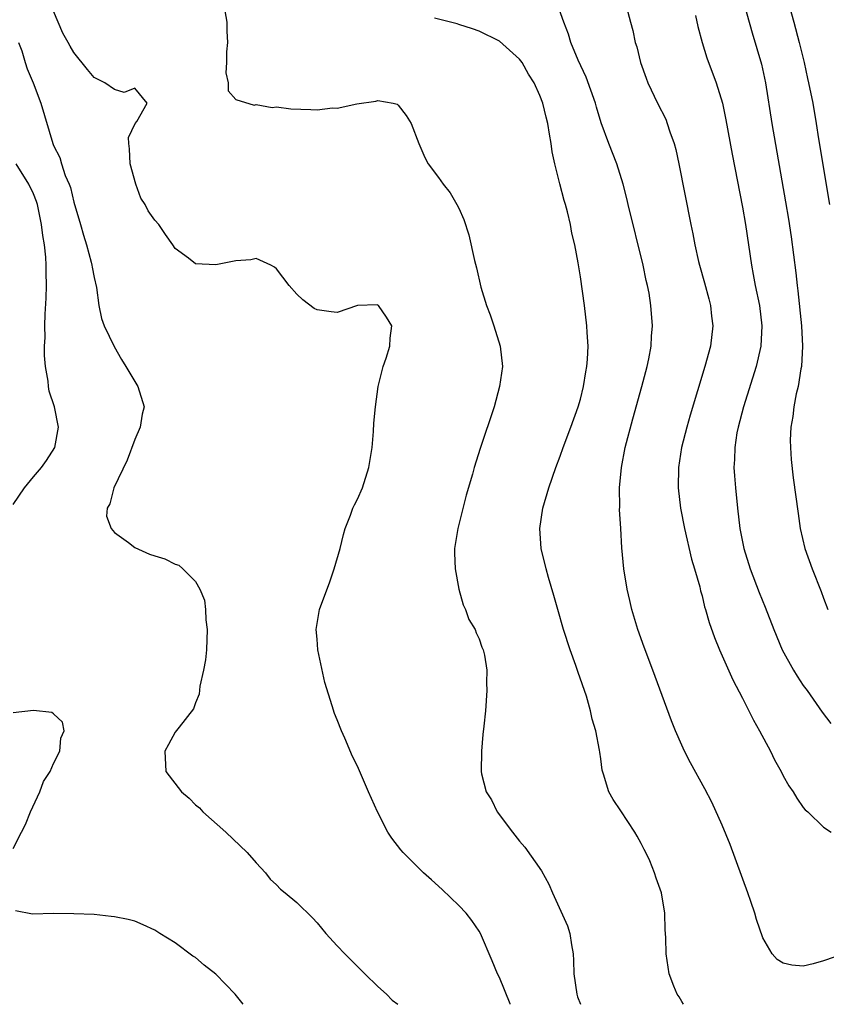
# Model space of a CAD drawing. Units: inches. Extents: x 2598000 to 2601000, y 1494000 to 1497000.
# Drawn here: x 2600770 to 2600849, y 1494000 to 1494097 of the extents above; entities that cross this region are included whole.
import ezdxf

# ---------------------------------------------------------------- set-up
doc = ezdxf.new("R2010")
doc.units = ezdxf.units.IN
doc.header["$MEASUREMENT"] = 0
doc.layers.add('LD25981494_2ft', color=190, linetype='Continuous')

msp = doc.modelspace()

# ---------------------------------------------------------------- linework, layer by layer
at = {"layer": 'LD25981494_2ft'}
for points, elevation in [([(2600851, 1494004.991), (2600849, 1494004.291), (2600847.986, 1494003.986), (2600847, 1494003.753), (2600845.855, 1494003.855), (2600845, 1494004.078), (2600844.425, 1494004.426), (2600843.924, 1494005), (2600843, 1494006.578), (2600842.378, 1494008.378), (2600842.224, 1494009), (2600841.835, 1494010.165), (2600841.537, 1494011), (2600839.78, 1494015.78), (2600839, 1494017.704), (2600837.965, 1494019.965), (2600837.279, 1494021.279), (2600835.861, 1494023.861), (2600835.285, 1494025), (2600835, 1494025.598), (2600834.392, 1494027), (2600833.989, 1494027.989), (2600832.145, 1494033), (2600831.282, 1494035.282), (2600830.668, 1494037), (2600830.072, 1494039), (2600829.884, 1494039.884), (2600829.609, 1494041), (2600829.272, 1494043), (2600829.085, 1494045.085), (2600828.996, 1494047), (2600828.871, 1494048.871), (2600828.89, 1494049.11), (2600828.85, 1494051), (2600829.041, 1494053), (2600829.428, 1494055), (2600830.166, 1494057.834), (2600831.055, 1494061), (2600831.594, 1494063), (2600831.754, 1494063.753), (2600831.99, 1494065), (2600832.029, 1494065.971), (2600832.114, 1494067), (2600831.965, 1494069), (2600831.781, 1494070.219), (2600831.633, 1494071), (2600831.497, 1494071.497), (2600831.196, 1494073), (2600829.708, 1494079), (2600829.581, 1494079.581), (2600829.203, 1494081), (2600828.578, 1494083), (2600827.799, 1494085), (2600827.057, 1494087.057), (2600826.597, 1494088.597), (2600826.491, 1494089), (2600825.556, 1494091.556), (2600824.769, 1494093.231), (2600824.048, 1494095), (2600823.814, 1494095.814), (2600823.348, 1494097), (2600822.628, 1494099)], 9860), ([(2600845.493, 1494099), (2600846.079, 1494097), (2600846.597, 1494095), (2600847.071, 1494093), (2600847.417, 1494091.417), (2600847.523, 1494091), (2600847.924, 1494089), (2600848.272, 1494087), (2600848.511, 1494085.489), (2600849.593, 1494079)], 9852), ([(2600818.069, 1494000), (2600818.05, 1494000.05), (2600817, 1494002.654), (2600816.83, 1494003), (2600816.3, 1494004.3), (2600815.14, 1494007), (2600815, 1494007.23), (2600814.278, 1494008.278), (2600813.712, 1494009), (2600813, 1494009.752), (2600811.344, 1494011.344), (2600810.304, 1494012.304), (2600809.508, 1494013), (2600809, 1494013.491), (2600807.517, 1494015), (2600807.271, 1494015.271), (2600806.395, 1494016.395), (2600806.003, 1494017), (2600804.958, 1494019), (2600804.066, 1494021), (2600803, 1494023.507), (2600802.488, 1494024.488), (2600801.731, 1494026.269), (2600801.404, 1494027), (2600801, 1494028.08), (2600800.73, 1494028.73), (2600800.51, 1494029.49), (2600799.782, 1494031.783), (2600799.093, 1494035), (2600799, 1494036.069), (2600798.925, 1494037), (2600799.197, 1494038.802), (2600799.249, 1494039), (2600800.266, 1494041.734), (2600800.691, 1494043), (2600801.268, 1494045), (2600801.609, 1494046.391), (2600801.783, 1494047), (2600802.301, 1494048.301), (2600802.533, 1494049), (2600802.685, 1494049.315), (2600803, 1494049.895), (2600803.475, 1494051), (2600804.125, 1494053), (2600804.437, 1494055), (2600804.566, 1494056.566), (2600804.608, 1494057.392), (2600804.772, 1494059), (2600805.048, 1494061), (2600805.52, 1494063), (2600805.817, 1494063.816), (2600806.193, 1494065), (2600806.223, 1494065.777), (2600806.397, 1494067), (2600805.853, 1494067.853), (2600805.071, 1494069), (2600805, 1494069.056), (2600804.935, 1494069.065), (2600803, 1494069), (2600801, 1494068.334), (2600800.384, 1494068.384), (2600799, 1494068.574), (2600798.715, 1494068.714), (2600797.584, 1494069.584), (2600797, 1494070.138), (2600796.255, 1494071), (2600795, 1494072.623), (2600794.809, 1494072.81), (2600794.455, 1494073), (2600793, 1494073.658), (2600792.46, 1494073.54), (2600791, 1494073.44), (2600789, 1494073.032), (2600787, 1494073.137), (2600786.316, 1494073.684), (2600785, 1494074.651), (2600784.783, 1494075), (2600784.031, 1494076.03), (2600783.383, 1494077), (2600783, 1494077.44), (2600782.348, 1494078.349), (2600782.026, 1494079), (2600781.604, 1494079.604), (2600781.104, 1494081), (2600780.54, 1494083), (2600780.483, 1494084.483), (2600780.429, 1494085), (2600780.405, 1494085.595), (2600781.036, 1494087), (2600781.198, 1494087.198), (2600782.247, 1494089), (2600781, 1494090.473), (2600779.96, 1494090.04), (2600779, 1494090.338), (2600778.049, 1494091), (2600777, 1494091.531), (2600776.333, 1494092.333), (2600775, 1494094.015), (2600774.636, 1494094.636), (2600774.446, 1494095), (2600773.923, 1494095.923), (2600773.44, 1494097), (2600773, 1494098.069)], 9866), ([(2600789.891, 1494098.109), (2600790.104, 1494097), (2600790.112, 1494096.112), (2600790.153, 1494095), (2600790.051, 1494094.051), (2600790.053, 1494093), (2600789.998, 1494091.998), (2600790.213, 1494091), (2600790.231, 1494090.231), (2600791, 1494089.371), (2600792.802, 1494088.802), (2600793, 1494088.854), (2600794.578, 1494088.578), (2600795, 1494088.626), (2600796.427, 1494088.428), (2600798.374, 1494088.374), (2600799, 1494088.333), (2600800.523, 1494088.523), (2600801, 1494088.514), (2600802.945, 1494088.944), (2600804.805, 1494089.195), (2600805, 1494089.273), (2600806.501, 1494089), (2600806.897, 1494088.897), (2600807, 1494088.803), (2600807.793, 1494087.793), (2600808.28, 1494087), (2600809.038, 1494085), (2600809.637, 1494083.637), (2600809.971, 1494083), (2600811, 1494081.65), (2600811.466, 1494081), (2600812.127, 1494080.127), (2600812.805, 1494079), (2600813, 1494078.611), (2600813.5, 1494077.5), (2600813.987, 1494075.987), (2600814.536, 1494073.464), (2600814.74, 1494072.74), (2600815.159, 1494070.841), (2600815.736, 1494069), (2600816.103, 1494068.103), (2600816.467, 1494067), (2600817.091, 1494065), (2600817.301, 1494063), (2600817.023, 1494061), (2600816.486, 1494059), (2600815.112, 1494054.888), (2600814.518, 1494053), (2600814.342, 1494052.342), (2600813.724, 1494050.275), (2600812.895, 1494047), (2600812.583, 1494045), (2600812.569, 1494044.569), (2600812.627, 1494043), (2600813.005, 1494041), (2600813.438, 1494039.439), (2600813.659, 1494039), (2600813.998, 1494037.998), (2600814.616, 1494037), (2600814.702, 1494036.702), (2600815, 1494036.11), (2600815.28, 1494035.28), (2600815.404, 1494035), (2600815.52, 1494034.48), (2600815.751, 1494033), (2600815.738, 1494031.738), (2600815.77, 1494031), (2600815.616, 1494029), (2600815.471, 1494027.471), (2600815.369, 1494026.631), (2600815.23, 1494025), (2600815.201, 1494023), (2600815.245, 1494022.755), (2600815.692, 1494021), (2600816.205, 1494020.205), (2600816.794, 1494019), (2600818.281, 1494017), (2600819, 1494016.108), (2600819.516, 1494015.516), (2600821.166, 1494013.166), (2600821.88, 1494011.88), (2600822.249, 1494011), (2600823.738, 1494007.738), (2600823.966, 1494007), (2600824.114, 1494005.885), (2600824.294, 1494005), (2600824.321, 1494004.321), (2600824.342, 1494003), (2600824.632, 1494001), (2600824.725, 1494000.725), (2600825, 1494000.027), (2600825.012, 1494000)], 9864), ([(2600829.531, 1494098.469), (2600829.954, 1494097), (2600830.16, 1494096.161), (2600830.415, 1494095), (2600830.551, 1494094.551), (2600830.934, 1494093), (2600831.476, 1494091.476), (2600831.658, 1494091), (2600832.613, 1494089), (2600833.413, 1494087.413), (2600833.572, 1494087), (2600833.827, 1494086.173), (2600834.254, 1494085), (2600834.416, 1494084.415), (2600834.727, 1494083), (2600835.89, 1494077), (2600836.084, 1494076.084), (2600836.278, 1494075), (2600836.648, 1494073.353), (2600836.737, 1494073), (2600837.246, 1494071.246), (2600837.66, 1494069.66), (2600837.848, 1494069), (2600837.952, 1494067.952), (2600838.074, 1494067), (2600837.823, 1494065), (2600837.294, 1494063), (2600836.571, 1494060.571), (2600835.826, 1494058.174), (2600835.494, 1494057), (2600834.986, 1494055), (2600834.664, 1494053), (2600834.636, 1494051), (2600834.871, 1494049), (2600835.267, 1494047), (2600835.966, 1494043.966), (2600836.267, 1494043), (2600836.774, 1494041.226), (2600836.85, 1494040.85), (2600837, 1494040.33), (2600837.257, 1494039.257), (2600837.351, 1494039), (2600837.703, 1494037.703), (2600838.229, 1494036.229), (2600838.742, 1494035), (2600840.043, 1494032.043), (2600841, 1494030.241), (2600842.073, 1494028.073), (2600842.69, 1494027), (2600843.754, 1494025), (2600844.15, 1494024.15), (2600844.801, 1494023), (2600845, 1494022.579), (2600845.561, 1494021.561), (2600845.989, 1494021), (2600846.358, 1494020.359), (2600847, 1494019.422), (2600847.192, 1494019.192), (2600847.433, 1494019), (2600849, 1494017.5), (2600849.744, 1494017)], 9858), ([(2600841.121, 1494098.879), (2600841.951, 1494095.951), (2600842.856, 1494092.856), (2600843.262, 1494091), (2600843.887, 1494087), (2600845.243, 1494079.243), (2600845.532, 1494077.532), (2600845.803, 1494075.803), (2600846.257, 1494072.257), (2600846.381, 1494071), (2600846.461, 1494070.461), (2600846.828, 1494067), (2600846.929, 1494065), (2600846.816, 1494063), (2600846.762, 1494062.762), (2600846.478, 1494061), (2600846.307, 1494060.307), (2600846.056, 1494059), (2600845.961, 1494058.04), (2600845.766, 1494057), (2600845.716, 1494055.716), (2600845.732, 1494055), (2600845.814, 1494053.814), (2600846.008, 1494052.008), (2600846.475, 1494048.475), (2600846.705, 1494047), (2600847.154, 1494045), (2600847.862, 1494043), (2600848.77, 1494040.769), (2600849, 1494040.111), (2600849.418, 1494039)], 9854), ([(2600835.183, 1494000), (2600835, 1494000.293), (2600834.742, 1494000.742), (2600834.556, 1494001), (2600834.211, 1494001.789), (2600833.752, 1494003), (2600833.665, 1494003.665), (2600833.45, 1494005), (2600833.434, 1494006.566), (2600833.407, 1494007), (2600833.364, 1494007.364), (2600833.321, 1494009), (2600833, 1494011), (2600832.461, 1494012.461), (2600832.316, 1494013), (2600831.834, 1494014.166), (2600831.452, 1494015), (2600831.29, 1494015.29), (2600831, 1494015.89), (2600830.592, 1494016.592), (2600830.377, 1494017), (2600829, 1494019.102), (2600828.231, 1494020.231), (2600827.808, 1494021), (2600827.277, 1494022.722), (2600827.134, 1494023.134), (2600827, 1494024.247), (2600826.901, 1494024.901), (2600826.89, 1494025.11), (2600826.531, 1494027), (2600826.161, 1494028.161), (2600826.004, 1494029), (2600825.583, 1494030.417), (2600824.766, 1494032.766), (2600824.541, 1494033.46), (2600823.993, 1494035), (2600823.334, 1494037), (2600822.755, 1494039), (2600822.386, 1494040.386), (2600821.861, 1494042.139), (2600821.621, 1494043), (2600821.127, 1494045), (2600820.988, 1494047), (2600821.297, 1494049), (2600821.882, 1494051), (2600822.575, 1494053), (2600823, 1494054.129), (2600823.294, 1494055), (2600824.05, 1494057), (2600824.783, 1494059), (2600825, 1494059.754), (2600825.307, 1494061), (2600825.521, 1494062.479), (2600825.631, 1494063), (2600825.701, 1494063.702), (2600825.754, 1494065), (2600825.66, 1494066.34), (2600825.639, 1494067), (2600825.394, 1494069), (2600825, 1494071.851), (2600824.771, 1494073.229), (2600824.433, 1494075), (2600824.156, 1494076.156), (2600824.008, 1494077), (2600823.719, 1494078.281), (2600823.518, 1494079), (2600823.381, 1494079.381), (2600822.978, 1494081.022), (2600822.46, 1494083), (2600822.202, 1494084.202), (2600822.11, 1494085), (2600821.93, 1494085.93), (2600821.777, 1494087), (2600821.607, 1494087.607), (2600821.283, 1494089), (2600821, 1494089.769), (2600820.438, 1494091), (2600819.874, 1494091.874), (2600819.24, 1494093), (2600819, 1494093.333), (2600817, 1494095.113), (2600815, 1494096.107), (2600814.341, 1494096.341), (2600813, 1494096.77), (2600812.835, 1494096.835), (2600810.596, 1494097.404)], 9862), ([(2600836.346, 1494097.654), (2600836.58, 1494096.58), (2600837, 1494095), (2600837.465, 1494093.465), (2600838.392, 1494091), (2600839.015, 1494089), (2600839.356, 1494087.355), (2600839.97, 1494083.97), (2600841, 1494078.721), (2600841.29, 1494077), (2600841.879, 1494073), (2600842.065, 1494072.065), (2600842.249, 1494071), (2600842.662, 1494069), (2600842.913, 1494067), (2600842.793, 1494065), (2600842.331, 1494063), (2600841.099, 1494059), (2600840.562, 1494057), (2600840.452, 1494056.452), (2600840.226, 1494055), (2600840.21, 1494053.79), (2600840.157, 1494053), (2600840.198, 1494052.198), (2600840.29, 1494051), (2600840.492, 1494049), (2600840.74, 1494047), (2600841.122, 1494045), (2600841.739, 1494043), (2600842.657, 1494040.657), (2600843.237, 1494039.237), (2600844.076, 1494037), (2600844.906, 1494035), (2600846.032, 1494033), (2600846.391, 1494032.391), (2600847, 1494031.496), (2600847.369, 1494031), (2600848.86, 1494028.86), (2600849.732, 1494027.733)], 9856), ([(2600769.547, 1494095), (2600769.85, 1494094.15), (2600770.193, 1494093), (2600770.398, 1494092.398), (2600770.99, 1494091), (2600771.738, 1494089), (2600772.912, 1494085), (2600773, 1494084.805), (2600773.628, 1494083.628), (2600773.781, 1494083), (2600774.152, 1494081.848), (2600774.533, 1494081), (2600774.655, 1494080.655), (2600775, 1494079.224), (2600775.662, 1494077), (2600775.957, 1494075.957), (2600776.255, 1494075), (2600776.705, 1494073.295), (2600776.775, 1494073), (2600776.799, 1494072.799), (2600777, 1494071.774), (2600777.219, 1494070.781), (2600777.474, 1494069), (2600777.725, 1494067.725), (2600777.996, 1494067), (2600778.967, 1494064.967), (2600779.697, 1494063.697), (2600780.141, 1494063), (2600781, 1494061.5), (2600781.31, 1494061), (2600781.938, 1494059), (2600781.729, 1494058.271), (2600781.54, 1494057), (2600781, 1494055.772), (2600780.256, 1494053.744), (2600778.94, 1494051), (2600778.561, 1494049.439), (2600778.285, 1494049), (2600778.221, 1494048.221), (2600778.667, 1494047), (2600779, 1494046.594), (2600780.395, 1494045.605), (2600781, 1494045.129), (2600782.468, 1494044.468), (2600783, 1494044.29), (2600783.992, 1494043.992), (2600785, 1494043.473), (2600785.354, 1494043.354), (2600785.747, 1494043), (2600787, 1494041.755), (2600787.421, 1494041), (2600787.906, 1494039.905), (2600787.995, 1494039), (2600788.023, 1494037.977), (2600788.161, 1494037), (2600788.08, 1494035), (2600787.989, 1494034.011), (2600787.793, 1494033), (2600787.427, 1494031.427), (2600787.356, 1494030.644), (2600787, 1494029.775), (2600786.816, 1494029.184), (2600785.385, 1494027.385), (2600785, 1494026.861), (2600784.344, 1494025.656), (2600783.966, 1494025), (2600784.082, 1494023), (2600785.618, 1494021), (2600786.369, 1494020.369), (2600787, 1494019.702), (2600787.39, 1494019.39), (2600787.719, 1494019), (2600790.009, 1494017), (2600792.117, 1494015), (2600793, 1494013.961), (2600793.904, 1494013), (2600794.369, 1494012.369), (2600795, 1494011.792), (2600795.378, 1494011.378), (2600795.862, 1494011), (2600797, 1494010.047), (2600798.549, 1494008.549), (2600799, 1494008.046), (2600799.885, 1494007), (2600801, 1494005.782), (2600801.737, 1494005), (2600803.715, 1494003), (2600805, 1494001.743), (2600805.842, 1494001), (2600806.414, 1494000.414), (2600806.988, 1494000)], 9868), ([(2600769, 1494049.373), (2600770.134, 1494051), (2600771, 1494052.086), (2600771.789, 1494053), (2600772.282, 1494053.718), (2600773.106, 1494055), (2600773.468, 1494057), (2600773.08, 1494059), (2600772.57, 1494060.57), (2600772.506, 1494061), (2600772.469, 1494061.531), (2600772.19, 1494063), (2600772.088, 1494064.087), (2600772.112, 1494065), (2600772.157, 1494065.843), (2600772.132, 1494067), (2600772.161, 1494068.161), (2600772.255, 1494069.745), (2600772.302, 1494071), (2600772.274, 1494072.274), (2600772.28, 1494073), (2600772.219, 1494073.782), (2600772.085, 1494075), (2600771.932, 1494075.932), (2600771.792, 1494077), (2600771.393, 1494079), (2600771.294, 1494079.294), (2600771, 1494080.035), (2600770.554, 1494081), (2600769.288, 1494083)], 9870), ([(2600769, 1494015.395), (2600769.816, 1494017), (2600770.237, 1494017.763), (2600770.724, 1494019), (2600771.649, 1494021), (2600771.994, 1494022.006), (2600772.645, 1494023), (2600773, 1494023.771), (2600773.621, 1494025), (2600773.716, 1494026.284), (2600774.038, 1494027), (2600773.87, 1494027.87), (2600773, 1494028.686), (2600772.824, 1494028.824), (2600771, 1494029.025), (2600769, 1494028.781)], 9870), ([(2600791.719, 1494000), (2600790.932, 1494001), (2600789, 1494002.984), (2600787.861, 1494003.861), (2600787, 1494004.608), (2600786.752, 1494004.752), (2600785, 1494006.078), (2600783.489, 1494007), (2600783, 1494007.334), (2600781.85, 1494007.85), (2600781, 1494008.212), (2600780.374, 1494008.374), (2600779, 1494008.646), (2600778.687, 1494008.687), (2600777, 1494008.854), (2600775, 1494008.949), (2600773, 1494008.954), (2600770.912, 1494008.912), (2600769.221, 1494009.221)], 9870)]:
    msp.add_lwpolyline(points, dxfattribs=dict(at, elevation=elevation))

doc.saveas('drawing.dxf')
